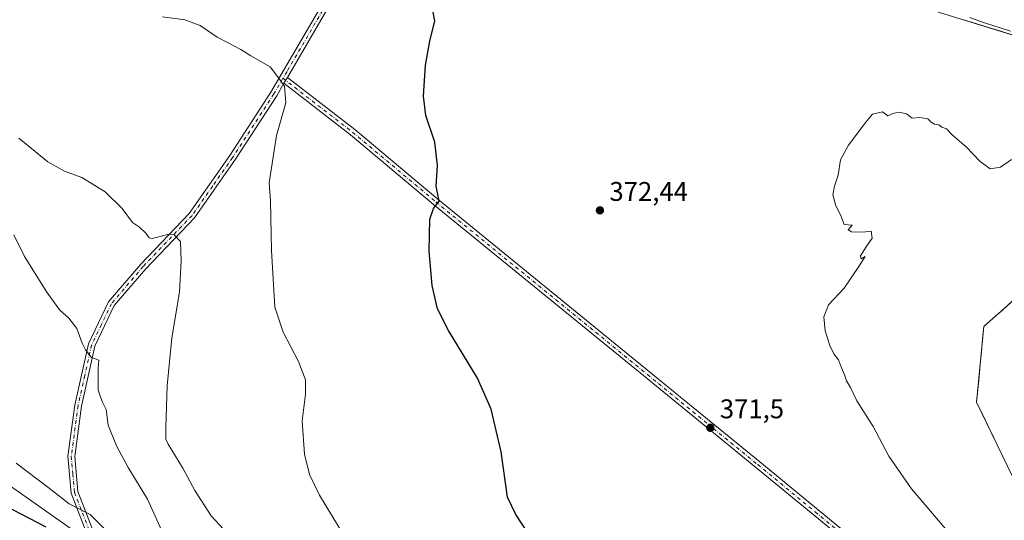
# Model space of a CAD drawing. Units: metres. Extents: x 587040 to 590483, y 4724352 to 4726710.
# Drawn here: x 588851 to 589217, y 4724708 to 4724893 of the extents above; entities that cross this region are included whole.
import ezdxf

# ---------------------------------------------------------------- set-up
doc = ezdxf.new("R2010")
doc.units = ezdxf.units.M
doc.header["$MEASUREMENT"] = 0
doc.linetypes.add('DGN Style 4', pattern=[2.6384748266838614, 1.318413404963828, -0.6592067024819142, 0.001648016756204785, -0.6592067024819142])
for name, color, linetype, lineweight in [('Camino Cxs', 7, 'Continuous', 0), ('Camino eje', 30, 'DGN Style 4', 13), ('Cultivos herbáceos CxS', 92, 'Continuous', 0), ('Curva de nivel maestra', 30, 'Continuous', 30), ('Curva de nivel normal', 30, 'Continuous', 0), ('Matorral CxS', 135, 'Continuous', 0), ('Pastizal CxS', 92, 'Continuous', 0), ('Pista no pavimentada Cxs', 111, 'Continuous', 0), ('Pista no pavimentada eje', 91, 'DGN Style 4', 0), ('Punto de cota en terreno', 7, 'Continuous', 0), ('Rótulo de punto de cota en terreno', 7, 'Continuous', 0), ('Suelo desnudo CxS', 253, 'Continuous', 0)]:
    doc.layers.add(name, color=color, linetype=linetype, lineweight=lineweight)
doc.styles.add('Style-Arial', font='txt')

# ---------------------------------------------------------------- blocks, each defined once
blk = doc.blocks.new('*U20')
at = {"layer": 'Matorral CxS', "color": 135, "linetype": 'Continuous', "lineweight": 0}
blk.add_polyline3d([(588846.8537, 4724720.9671, 396.1867000000057), (588872.3620999996, 4724702.960700001, 396.6606000000029), (588882.2774999999, 4724695.962900001, 396.5188000000053), (588921.1977000004, 4724656.610099999, 392.1695000000037), (588930.1344, 4724645.604900001, 392.0130999999965), (588939.7583, 4724642.8541, 390.3567000000039), (588953.3853000002, 4724653.0077, 387.5697999999975), (588956.2965000002, 4724655.1765, 387.1986999999936), (588977.7263000002, 4724652.410300001, 384.3181000000041), (588993.8969000002, 4724635.795100001, 384.1581000000006), (589007.8135000002, 4724610.525900001, 386.4533999999985), (589026.3728999998, 4724596.388499999, 386.9459000000061), (589064.8255000003, 4724583.971899999, 386.7446999999956), (589085.2883000001, 4724570.1735, 388.1742999999988), (589095.7483000001, 4724553.855699999, 389.6993999999977), (589102.7682999996, 4724517.1527, 389.754700000005), (589112.4664000003, 4724507.806500001, 390.3098000000027), (589148.0472999997, 4724508.7279, 387.8429999999935), (589159.5500999996, 4724509.972100001, 388.0005999999994), (589173.4811000006, 4724511.4791, 388.4933000000019), (589197.5418999996, 4724505.976299999, 388.3037999999942), (589221.6015, 4724492.219699999, 388.9251999999979)], dxfattribs=at)
blk = doc.blocks.new('5PATER')
at = {"layer": 'Suelo desnudo CxS', "linetype": 'Continuous', "lineweight": 0}
h = blk.add_hatch(color=51, dxfattribs=at)
edge = h.paths.add_edge_path()
edge.add_ellipse((0, 0), major_axis=(-0.1095731443231308, -0.1110710700762829), ratio=0.9994222409660322, start_angle=0, end_angle=360)

msp = doc.modelspace()

# ---------------------------------------------------------------- linework, layer by layer
at = {"layer": 'Camino Cxs', "color": 7, "linetype": 'Continuous', "lineweight": 0, "extrusion": (0.03066888701427348, 0.0526442312541893, 0.9981422765743174), "elevation": 267178.7889758992, "flags": 128}
msp.add_lwpolyline([(1869504.62461673, -4370909.06075576), (1869504.624616729, -4370906.533105469)], dxfattribs=at)
at = {"layer": 'Camino Cxs', "color": 7, "linetype": 'Continuous', "lineweight": 0}
msp.add_polyline3d([(588949.2301000003, 4724869.800100001, 379.9389999999985), (588950.5000999998, 4724871.9801, 379.7850000000035), (588975.5100999996, 4724852.670100001, 376.9109999999928), (589006.3800999997, 4724826.800100001, 374.9998000000051), (589085.0301000001, 4724762.710100001, 372.2973999999958), (589093.1501000002, 4724756.0701, 371.965200000006), (589125.9700999996, 4724729.270099999, 371.1619000000064), (589168.6501000002, 4724694.200099999, 370.849000000002), (589198.6201, 4724668.950099999, 371.0978000000032), (589204.1401000004, 4724661.9301, 371.209400000007), (589207.0100999996, 4724658.270099999, 371.2890999999945), (589213.2301000003, 4724648.420100001, 370.713699999993), (589214.3800999997, 4724643.940099999, 371.0011999999988), (589211.9600999998, 4724643.3201, 371.750199999995), (589210.9001000002, 4724647.4101, 371.3222999999998), (589204.9700999996, 4724656.8301, 371.4109000000026), (589196.8201000001, 4724667.200099999, 371.2617999999929), (589185.9901000002, 4724676.3201, 371.073000000004), (589167.0601000004, 4724692.280099999, 370.9590999999928), (589124.3901000004, 4724727.3301, 371.2163), (589083.4501, 4724760.770099999, 372.4844000000012), (589004.7801000001, 4724824.880100001, 375.0583000000042), (588973.9401000004, 4724850.720100001, 377.0066999999981)], close=True, dxfattribs=at)
msp.add_polyline3d([(588950.5000999998, 4724871.9801, 379.7850000000035), (588975.5100999996, 4724852.670100001, 376.9109999999928), (589006.3800999997, 4724826.800100001, 374.9998000000051), (589085.0301000001, 4724762.710100001, 372.2973999999958), (589093.1501000002, 4724756.0701, 371.965200000006), (589125.9700999996, 4724729.270099999, 371.1619000000064), (589168.6501000002, 4724694.200099999, 370.849000000002), (589198.6201, 4724668.950099999, 371.0978000000032), (589204.1401000004, 4724661.9301, 371.209400000007), (589207.0100999996, 4724658.270099999, 371.2890999999945), (589213.2301000003, 4724648.420100001, 370.713699999993), (589214.3800999997, 4724643.940099999, 371.0011999999988), (589211.9600999998, 4724643.3201, 371.750199999995), (589210.9001000002, 4724647.4101, 371.3222999999998), (589204.9700999996, 4724656.8301, 371.4109000000026), (589196.8201000001, 4724667.200099999, 371.2617999999929), (589185.9901000002, 4724676.3201, 371.073000000004), (589167.0601000004, 4724692.280099999, 370.9590999999928), (589124.3901000004, 4724727.3301, 371.2163), (589083.4501, 4724760.770099999, 372.4844000000012), (589004.7801000001, 4724824.880100001, 375.0583000000042), (588973.9401000004, 4724850.720100001, 377.0066999999981), (588949.2301000003, 4724869.800100001, 379.9389999999985)], dxfattribs=at)
at = {"layer": 'Camino eje', "color": 30, "linetype": 'DGN Style 4', "lineweight": 13}
msp.add_polyline3d([(588948.8679000001, 4724871.6601, 379.898199999996), (588974.7251000004, 4724851.6951, 376.9621000000043), (589005.5800999999, 4724825.840100001, 375.0326999999961), (589084.2401000002, 4724761.7401, 372.3868999999977), (589088.3000999996, 4724758.420100001, 372.2099000000017), (589108.7701000003, 4724741.700099999, 371.4673999999941), (589125.1801000005, 4724728.300100001, 371.1923999999999), (589146.5201000003, 4724710.765100001, 370.9171000000061), (589167.8551000003, 4724693.2401, 370.9103999999934), (589177.3201000001, 4724685.2601, 370.9569999999949), (589192.3051000005, 4724672.6351, 371.0993000000017), (589197.7200999996, 4724668.075099999, 371.1668999999966), (589204.5551000005, 4724659.380100001, 371.3220000000001), (589205.9901000002, 4724657.550100001, 371.3617999999988), (589208.9550999999, 4724652.840100001, 370.9348000000027), (589212.0651000004, 4724647.915100001, 370.9611000000005), (589212.6401000004, 4724645.675100001, 371.1382000000012), (589213.1700999998, 4724643.630100001, 371.3147000000026)], dxfattribs=at)
at = {"layer": 'Cultivos herbáceos CxS', "color": 92, "linetype": 'Continuous', "lineweight": 0}
for points in [[(589169.4426999995, 4724903.417099999, 370.2554999999993), (589229.2484999998, 4724884.838300001, 370.1270999999979)], [(589169.4426999995, 4724903.417099999, 370.2554999999993), (589229.2484999998, 4724884.838300001, 370.1270999999979)], [(589223.2355000004, 4724792.0527, 369.0461000000068), (589209.1562999999, 4724779.4957, 369.3668000000035), (589206.4890999999, 4724751.503699999, 369.2765999999974), (589221.6705, 4724720.032500001, 369.0562999999966)], [(589223.2355000004, 4724792.0527, 369.0461000000068), (589209.1562999999, 4724779.4957, 369.3668000000035), (589206.4890999999, 4724751.503699999, 369.2765999999974), (589221.6705, 4724720.032500001, 369.0562999999966)], [(589221.6015, 4724492.219699999, 388.9251999999979), (589197.5418999996, 4724505.976299999, 388.3037999999942), (589173.4811000006, 4724511.4791, 388.4933000000019), (589159.5500999996, 4724509.972100001, 388.0005999999994), (589148.0472999997, 4724508.7279, 387.8429999999935), (589112.4664000003, 4724507.806500001, 390.3098000000027), (589102.7682999996, 4724517.1527, 389.754700000005), (589095.7483000001, 4724553.855699999, 389.6993999999977), (589085.2883000001, 4724570.1735, 388.1742999999988), (589064.8255000003, 4724583.971899999, 386.7446999999956), (589026.3728999998, 4724596.388499999, 386.9459000000061), (589007.8135000002, 4724610.525900001, 386.4533999999985), (588993.8969000002, 4724635.795100001, 384.1581000000006), (588977.7263000002, 4724652.410300001, 384.3181000000041), (588956.2965000002, 4724655.1765, 387.1986999999936), (588953.3853000002, 4724653.0077, 387.5697999999975), (588939.7583, 4724642.8541, 390.3567000000039), (588930.1344, 4724645.604900001, 392.0130999999965), (588921.1977000004, 4724656.610099999, 392.1695000000037), (588882.2774999999, 4724695.962900001, 396.5188000000053), (588872.3620999996, 4724702.960700001, 396.6606000000029), (588846.8537, 4724720.9671, 396.1867000000057)], [(588846.8537, 4724720.9671, 396.1867000000057), (588872.3620999996, 4724702.960700001, 396.6606000000029), (588882.2774999999, 4724695.962900001, 396.5188000000053), (588921.1977000004, 4724656.610099999, 392.1695000000037), (588930.1344, 4724645.604900001, 392.0130999999965), (588939.7583, 4724642.8541, 390.3567000000039), (588953.3853000002, 4724653.0077, 387.5697999999975), (588956.2965000002, 4724655.1765, 387.1986999999936), (588977.7263000002, 4724652.410300001, 384.3181000000041), (588993.8969000002, 4724635.795100001, 384.1581000000006), (589007.8135000002, 4724610.525900001, 386.4533999999985), (589026.3728999998, 4724596.388499999, 386.9459000000061), (589064.8255000003, 4724583.971899999, 386.7446999999956), (589085.2883000001, 4724570.1735, 388.1742999999988), (589095.7483000001, 4724553.855699999, 389.6993999999977), (589102.7682999996, 4724517.1527, 389.754700000005), (589112.4664000003, 4724507.806500001, 390.3098000000027), (589148.0472999997, 4724508.7279, 387.8429999999935), (589159.5500999996, 4724509.972100001, 388.0005999999994), (589173.4811000006, 4724511.4791, 388.4933000000019), (589197.5418999996, 4724505.976299999, 388.3037999999942), (589221.6015, 4724492.219699999, 388.9251999999979)]]:
    msp.add_polyline3d(points, dxfattribs=at)
at = {"layer": 'Curva de nivel maestra', "color": 30, "linetype": 'Continuous', "lineweight": 30, "flags": 128}
for points, elevation in [([(589041.8899999997, 4724699.7301), (589035.4100000003, 4724709.840100001), (589032.29, 4724716.2401), (589029.9000000004, 4724733.0801), (589026.2199999997, 4724748.860099999), (589021.0800000001, 4724760.360099999), (589010.3600000005, 4724778.030099999), (589006.2599999999, 4724786.130100001), (589004.2400000002, 4724794.780099999), (589003.1699999999, 4724807.460100001), (589003.3799999999, 4724819.350099999), (589004.7400000002, 4724823.350099999), (589006.9000000004, 4724826.020099999), (589005.7800000003, 4724831.6801), (589006.2000000002, 4724839.350099999), (589005.2300000004, 4724847.9901), (589001.9500000002, 4724857.9001), (589001.0499999998, 4724865.040100001), (589001.8399999999, 4724876.5801), (589003.3899999997, 4724885.470100001), (589005.29, 4724892.970100001), (589004.2800000003, 4724898.0601)], 375), ([(588860.9299999997, 4724705.020099999), (588845.4299999997, 4724713.1601)], 400)]:
    msp.add_lwpolyline(points, dxfattribs=dict(at, elevation=elevation))
at = {"layer": 'Curva de nivel normal', "color": 30, "linetype": 'Continuous', "lineweight": 0, "flags": 128}
for points, elevation in [([(588904.1600000003, 4724894.420100001), (588912.3799999999, 4724893.4001), (588918.1200000001, 4724891.2301), (588924.4299999997, 4724886.890100001), (588928.2400000002, 4724884.940099999), (588933.1900000004, 4724882.3301), (588936.9199999999, 4724880.040100001), (588944.1299999999, 4724875.9301), (588946.7699999996, 4724872.280099999), (588949.4199999999, 4724868.700099999), (588949.9500000002, 4724862.590100001), (588946.4199999999, 4724850.420100001), (588943.7800000003, 4724832.8301), (588944.2300000004, 4724826.1601), (588944.6600000003, 4724807.710100001), (588945.8899999997, 4724786.780099999), (588948.9000000004, 4724777.5001), (588954.5999999996, 4724766.540100001), (588957.1900000004, 4724759.7601), (588957.2199999997, 4724754.380100001), (588956.0199999996, 4724744.600099999), (588956.9000000004, 4724732.170100001), (588958.7199999997, 4724724.6601), (588962.3899999997, 4724716.9301), (588971.9299999997, 4724701.280099999)], 380), ([(589219.0899999999, 4724889.210100001), (589209.0499999998, 4724892.370100001), (589203.9400000004, 4724894.290100001)], 370), ([(589197.2100000001, 4724701.860099999), (589182.3399999999, 4724719.3101), (589173.8399999999, 4724731.4801), (589168.1200000001, 4724742.420100001), (589162.0199999996, 4724751.9301), (589159.6200000001, 4724756.950099999), (589158.1699999999, 4724759.4001), (589157.4299999997, 4724761.6501), (589156.25, 4724764.220100001), (589155.1799999997, 4724767.1501), (589153.4900000002, 4724769.460100001), (589151.9100000003, 4724772.550100001), (589150.2699999996, 4724777.9001), (589149.7000000002, 4724783.140100001), (589151.5, 4724787.630100001), (589157.25, 4724793.7601), (589162.7199999997, 4724801.840100001), (589165.0599999996, 4724805.4901), (589163.6399999997, 4724804.6601), (589163.4000000004, 4724805.8201), (589165.4500000002, 4724809.1601), (589167.6699999999, 4724812.290100001), (589167.2599999999, 4724814.880100001), (589164.1100000005, 4724814.620100001), (589160.0599999996, 4724814.6801), (589158.7599999999, 4724815.460100001), (589160.25, 4724817.110099999), (589157.3300000001, 4724817.460100001), (589155.9699999997, 4724820.970100001), (589154.1500000004, 4724824.290100001), (589153.1299999999, 4724828.420100001), (589153.6399999997, 4724831.600099999), (589155.0599999996, 4724835.6801), (589155.9699999997, 4724841.350099999), (589158.9299999997, 4724846.850099999), (589165.3899999997, 4724855.350099999), (589167.8099999996, 4724858.4101), (589171.4800000004, 4724859.220100001), (589173.5, 4724857.770099999), (589175.3899999997, 4724858.550100001), (589177.6200000001, 4724859.1501), (589180.4800000004, 4724858.440099999), (589182.5800000001, 4724856.870100001), (589185.4500000002, 4724857.0801), (589188.3399999999, 4724856.640100001), (589189.5, 4724855.460100001), (589190.7300000004, 4724854.690099999), (589192.4199999999, 4724854.380100001), (589193.5999999996, 4724853.5601), (589195.29, 4724852.9101), (589197.5300000003, 4724850.5001), (589202.6399999997, 4724846.280099999), (589207.7999999998, 4724840.770099999), (589211.5099999999, 4724838.0101), (589215.3799999999, 4724838.700099999), (589219.4900000002, 4724841.4901)], 370), ([(588850.7199999997, 4724849.4101), (588861.5800000001, 4724840.6801), (588867.7199999997, 4724837.2301), (588874.1100000005, 4724834.880100001), (588882.8300000001, 4724829.470100001), (588889.0999999996, 4724823.350099999), (588893.0199999996, 4724818.1801), (588895.5599999996, 4724816.4301), (588897.9800000004, 4724814.140100001), (588899.1699999999, 4724812.450099999), (588900.2999999998, 4724812.2301), (588906.6200000001, 4724813.880100001), (588908.5, 4724813.5801), (588910.79, 4724811.050100001), (588911, 4724803.9801), (588910.4000000004, 4724792.2501), (588907.5599999996, 4724775.4001), (588905.8899999997, 4724757.550100001), (588905.3700000001, 4724742.0701), (588905.4199999999, 4724737.6801), (588906.1900000004, 4724735.860099999), (588911.6500000004, 4724727.030099999), (588916.0999999996, 4724718.7301), (588922.1500000004, 4724709.340100001), (588928.3300000001, 4724702.5601)], 385), ([(588848.8899999997, 4724813.600099999), (588852.9000000004, 4724805.520099999), (588861.1699999999, 4724792.350099999), (588865.8799999999, 4724785.7601), (588869.3499999996, 4724782.640100001), (588872.3200000003, 4724778.7501), (588874.2300000004, 4724773.3101), (588875.5800000001, 4724770.850099999), (588877.7599999999, 4724768.0801), (588880.5199999996, 4724767.0101), (588880.2800000003, 4724764.110099999), (588880.2199999997, 4724760.850099999), (588880.2400000002, 4724755.970100001), (588881.7000000002, 4724751.7601), (588883.25, 4724748.690099999), (588884, 4724742.9001), (588886.9900000002, 4724735.3201), (588891.3300000001, 4724727.2601), (588898.4900000002, 4724715.4901), (588906.1200000001, 4724698.7301)], 390), ([(588883.9500000002, 4724703.120100001), (588877.25, 4724709.790100001), (588869.4299999997, 4724713.700099999), (588861.5800000001, 4724719.9001), (588849.7599999999, 4724728.790100001)], 395)]:
    msp.add_lwpolyline(points, dxfattribs=dict(at, elevation=elevation))
at = {"layer": 'Matorral CxS', "color": 135, "linetype": 'Continuous', "lineweight": 0}
msp.add_polyline3d([(588846.8537, 4724720.9671, 396.1867000000057), (588872.3620999996, 4724702.960700001, 396.6606000000029), (588882.2774999999, 4724695.962900001, 396.5188000000053), (588921.1977000004, 4724656.610099999, 392.1695000000037), (588930.1344, 4724645.604900001, 392.0130999999965), (588939.7583, 4724642.8541, 390.3567000000039), (588953.3853000002, 4724653.0077, 387.5697999999975), (588956.2965000002, 4724655.1765, 387.1986999999936), (588977.7263000002, 4724652.410300001, 384.3181000000041), (588993.8969000002, 4724635.795100001, 384.1581000000006), (589007.8135000002, 4724610.525900001, 386.4533999999985), (589026.3728999998, 4724596.388499999, 386.9459000000061), (589064.8255000003, 4724583.971899999, 386.7446999999956), (589085.2883000001, 4724570.1735, 388.1742999999988), (589095.7483000001, 4724553.855699999, 389.6993999999977), (589102.7682999996, 4724517.1527, 389.754700000005), (589112.4664000003, 4724507.806500001, 390.3098000000027), (589148.0472999997, 4724508.7279, 387.8429999999935), (589159.5500999996, 4724509.972100001, 388.0005999999994), (589173.4811000006, 4724511.4791, 388.4933000000019), (589197.5418999996, 4724505.976299999, 388.3037999999942), (589221.6015, 4724492.219699999, 388.9251999999979)], dxfattribs=at)
at = {"layer": 'Pastizal CxS', "color": 92, "linetype": 'Continuous', "lineweight": 0}
for points in [[(589169.4426999995, 4724903.417099999, 370.2554999999993), (589229.2484999998, 4724884.838300001, 370.1270999999979)], [(589220.0476000002, 4724887.696599999, 369.9801000000007), (589215.4472000003, 4724889.125700001, 369.840400000001), (589210.8466999996, 4724890.5549, 369.9422999999952), (589206.2462999999, 4724891.983999999, 370.1812999999966), (589201.6458000002, 4724893.413100001, 370.1779999999999)], [(589223.2355000004, 4724792.0527, 369.0461000000068), (589209.1562999999, 4724779.4957, 369.3668000000035), (589206.4890999999, 4724751.503699999, 369.2765999999974), (589221.6705, 4724720.032500001, 369.0562999999966)], [(589217.3329999996, 4724729.024300001, 369.5828000000038), (589215.1642000005, 4724733.520199999, 369.5325000000012), (589212.9954000004, 4724738.016000001, 369.3791000000056), (589210.8266000003, 4724742.5119, 368.9302000000025), (589208.6579, 4724747.0078, 368.9998000000051), (589206.4890999999, 4724751.503699999, 369.2765999999974), (589206.9336000001, 4724756.169, 369.0832999999984), (589207.3782000003, 4724760.8344, 368.9858999999997), (589207.8227000004, 4724765.499700001, 369.0142000000051), (589208.2671999997, 4724770.164999999, 369.0473000000056), (589208.7117999997, 4724774.830399999, 369.1572000000015), (589209.1562999999, 4724779.4957, 369.3668000000035), (589212.6760999998, 4724782.635, 369.401199999993), (589216.1958999997, 4724785.7742, 369.2799999999988), (589219.7156999996, 4724788.9135, 369.1209999999992)]]:
    msp.add_polyline3d(points, dxfattribs=at)
at = {"layer": 'Pista no pavimentada Cxs', "color": 111, "linetype": 'Continuous', "lineweight": 0, "extrusion": (0.03066888701427348, 0.0526442312541893, 0.9981422765743174), "elevation": 267178.7889758992, "flags": 128}
msp.add_lwpolyline([(1869504.62461673, -4370909.06075576), (1869504.624616729, -4370906.533105469)], dxfattribs=at)
at = {"layer": 'Pista no pavimentada Cxs', "color": 111, "linetype": 'Continuous', "lineweight": 0}
for points in [[(589150.2100999998, 4725091.0001, 373.1306999999942), (589143.2401000002, 4725083.770099999, 372.8657999999996), (589126.4700999996, 4725071.610099999, 372.5627999999998), (589113.8400999998, 4725063.8101, 371.8767999999982), (589102.2401000002, 4725056.640100001, 371.3203999999969), (589080.3000999996, 4725041.590100001, 371.1125999999931), (589058.3000999996, 4725020.0601, 370.6392999999953), (589024.4401000004, 4724987.110099999, 371.7020000000048), (589013.9801000003, 4724972.2301, 372.6708000000072), (588988.8601000002, 4724934.2301, 374.8794999999955), (588964.7001, 4724896.2601, 377.8537999999971), (588950.5000999998, 4724871.9801, 379.7850000000035)], [(588915.4700999996, 4724624.670100001, 400.8288999999932), (588908.1801000005, 4724639.210100001, 400.1839000000036), (588898.0201000003, 4724656.1601, 399.4618999999948), (588886.6401000004, 4724680.3101, 398.4498000000021), (588876.5601000004, 4724701.370100001, 396.7758000000031), (588870.1901000004, 4724717.690099999, 394.5819999999949), (588869.0000999998, 4724731.4101, 393.7155999999959), (588871.5201000003, 4724750.390100001, 392.1947999999975), (588876.5800999999, 4724773.0701, 390.0669000000053), (588884.1201, 4724788.710100001, 388.5380000000005), (588896.0301000001, 4724802.690099999, 386.4017000000022), (588914.0800999999, 4724821.4801, 384.2513999999938), (588929.1300999997, 4724843.0001, 382.4741000000067), (588944.4001000002, 4724866.5001, 380.5574999999953), (588962.5701000001, 4724897.5701, 378.0215999999928), (588986.7600999996, 4724935.590100001, 374.8852000000043), (588997.6300999997, 4724952.030099999, 373.7777999999962), (589011.9101, 4724973.640100001, 372.6918000000005), (589022.0500999996, 4724988.050100001, 371.6067000000039)], [(588876.5601000004, 4724701.370100001, 396.7758000000031), (588870.1901000004, 4724717.690099999, 394.5819999999949), (588869.0000999998, 4724731.4101, 393.7155999999959), (588871.5201000003, 4724750.390100001, 392.1947999999975), (588876.5800999999, 4724773.0701, 390.0669000000053), (588884.1201, 4724788.710100001, 388.5380000000005), (588896.0301000001, 4724802.690099999, 386.4017000000022), (588914.0800999999, 4724821.4801, 384.2513999999938), (588929.1300999997, 4724843.0001, 382.4741000000067), (588944.4001000002, 4724866.5001, 380.5574999999953), (588962.5701000001, 4724897.5701, 378.0215999999928)], [(588964.7001, 4724896.2601, 377.8537999999971), (588950.5000999998, 4724871.9801, 379.7850000000035), (588949.2301000003, 4724869.800100001, 379.9389999999985), (588946.5301000001, 4724865.1801, 380.3757999999943), (588931.2100999998, 4724841.600099999, 382.5703000000067), (588916.0201000003, 4724819.890100001, 384.3320999999996), (588897.8800999997, 4724801.0101, 386.5062000000034), (588886.2301000003, 4724787.3301, 388.482999999993), (588878.9600999998, 4724772.2401, 390.7114000000001), (588873.9801000003, 4724749.960100001, 392.061400000006), (588871.5100999996, 4724731.350099999, 393.7880000000005), (588872.6501000002, 4724718.270099999, 394.420299999998), (588878.8601000002, 4724702.370100001, 396.2687000000006)], [(588949.2301000003, 4724869.800100001, 379.9389999999985), (588946.5301000001, 4724865.1801, 380.3757999999943), (588931.2100999998, 4724841.600099999, 382.5703000000067), (588916.0201000003, 4724819.890100001, 384.3320999999996), (588897.8800999997, 4724801.0101, 386.5062000000034), (588886.2301000003, 4724787.3301, 388.482999999993), (588878.9600999998, 4724772.2401, 390.7114000000001), (588873.9801000003, 4724749.960100001, 392.061400000006), (588871.5100999996, 4724731.350099999, 393.7880000000005), (588872.6501000002, 4724718.270099999, 394.420299999998), (588878.8601000002, 4724702.370100001, 396.2687000000006)]]:
    msp.add_polyline3d(points, dxfattribs=at)
at = {"layer": 'Pista no pavimentada eje', "color": 91, "linetype": 'DGN Style 4', "lineweight": 0}
for points in [[(589023.5081000002, 4724987.867500001, 371.6089999999967), (589023.1261, 4724987.450099999, 371.6154999999999), (589018.0151000004, 4724980.140100001, 372.1555999999982), (589012.9451000001, 4724972.9351, 372.6748999999982), (589005.8051000005, 4724962.130100001, 373.2357000000048), (588987.8101000004, 4724934.9101, 374.9272999999957), (588963.6350999996, 4724896.915100001, 377.9459000000061), (588950.3800999997, 4724874.2501, 379.6511000000028), (588948.8679000001, 4724871.6601, 379.898199999996)], [(588948.8679000001, 4724871.6601, 379.898199999996), (588945.4650999998, 4724865.840100001, 380.4573999999994), (588930.1700999998, 4724842.300100001, 382.5032999999967), (588922.6451000003, 4724831.540100001, 383.4977999999974), (588915.0500999996, 4724820.6851, 384.2948000000033), (588896.9550999999, 4724801.850099999, 386.4572000000044), (588885.1750999996, 4724788.020099999, 388.4930000000023), (588881.4051000001, 4724780.200099999, 389.3392000000022), (588877.7701000003, 4724772.655099999, 390.1863000000012), (588875.2401000002, 4724761.315099999, 391.4628999999986), (588872.7500999998, 4724750.175100001, 391.9958000000042), (588870.2550999997, 4724731.380100001, 393.7522999999928), (588870.8251, 4724724.840100001, 394.6147000000055), (588871.4200999998, 4724717.9801, 394.5160999999935), (588877.7100999998, 4724701.870100001, 396.2562000000034), (588881.4901000002, 4724693.9725, 397.3215999999957), (588886.5050999997, 4724683.477499999, 398.0966999999946), (588887.7651000004, 4724680.845100001, 398.0510000000068), (588891.4839000005, 4724672.9531, 398.5338000000047), (588897.1539000003, 4724660.9331, 399.0482000000048), (588899.1250999998, 4724656.7501, 399.286300000007), (588909.2801000001, 4724639.8101, 400.1725000000006), (588918.2701000003, 4724621.8751, 400.8620999999985), (588919.5582999997, 4724619.0053, 400.8539000000019)]]:
    msp.add_polyline3d(points, dxfattribs=at)

# ---------------------------------------------------------------- block references
at = {"layer": 'Matorral CxS', "color": 135, "linetype": 'Continuous', "lineweight": 0}
msp.add_blockref('*U20', (0, 0), dxfattribs=at)
at = {"layer": 'Punto de cota en terreno', "color": 7, "linetype": 'Continuous', "lineweight": 0, "xscale": 10, "yscale": 10, "zscale": 10}
for p in [(589066.5800000001, 4724822.65, 372.4400000000023), (589107.5800000001, 4724741.960000001, 371.5)]:
    msp.add_blockref('5PATER', p, dxfattribs=at)

# ---------------------------------------------------------------- texts
at = {"layer": 'Rótulo de punto de cota en terreno', "color": 7, "linetype": 'Continuous', "lineweight": 0, "style": 'Style-Arial'}
for s, p in [('372,44', (589070.1078000005, 4724826.177800001)), ('371,5', (589111.1078000005, 4724745.4878))]:
    msp.add_text(s, height=7.000000000000002, dxfattribs=at).set_placement(p)

doc.saveas('drawing.dxf')
